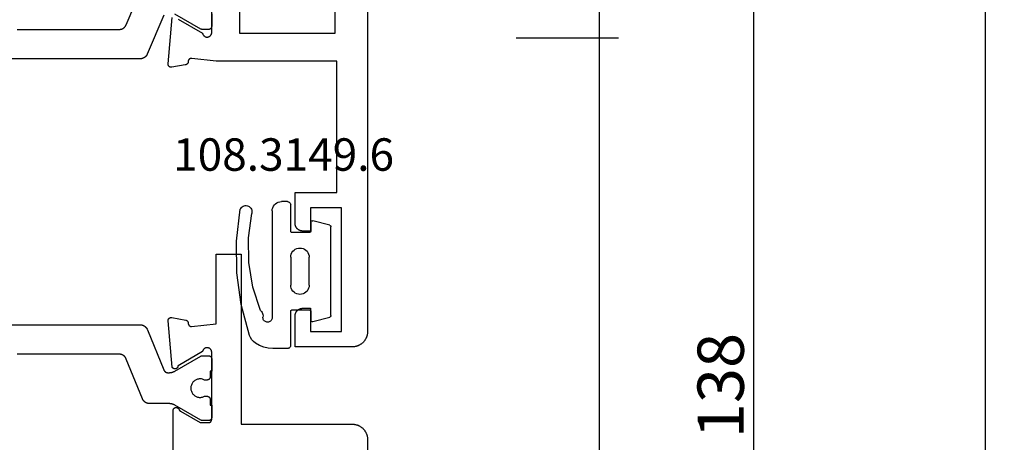
# Model space of a CAD drawing. Units: millimetres. Extents: x 0 to 1611, y -3081 to -50.
# Drawn here: x 1547 to 1611, y -443 to -416 of the extents above; entities that cross this region are included whole.
import ezdxf
from ezdxf.enums import TextEntityAlignment as Align

# ---------------------------------------------------------------- set-up
doc = ezdxf.new("R2010")
doc.units = ezdxf.units.MM
doc.header["$PDMODE"] = 3
doc.header["$PDSIZE"] = -0.5
for name, color, linetype in [('CrossSectionsDim', 3, 'Continuous'), ('CrossSectionsGums', 1, 'Continuous'), ('CrossSectionsProfils', 7, 'Continuous'), ('CrossSectionsTexts', 3, 'Continuous')]:
    doc.layers.add(name, color=color, linetype=linetype)
doc.styles.add('CrossSection', font='simplex.shx', dxfattribs={"height": 3})
doc.styles.get("Standard").update_dxf_attribs({"font": 'complex.shx', "height": 60})
doc.dimstyles.new('CrossSection', dxfattribs={"dimtxt": 3, "dimasz": 3, "dimexe": 1.25, "dimexo": 0.625, "dimtad": 1, "dimdec": 1, "dimtxsty": 'CrossSection', "dimblk": 'NONE', "dimcen": 2.5, "dimclrd": 256, "dimclre": 256, "dimadec": 0, "dimazin": 2, "dimtfac": 1, "dimtdec": 4, "dimtofl": 0, "dimtmove": 0, "dimatfit": 3, "dimfxl": 1, "dimtolj": 1, "dimtzin": 0, "dimarcsym": 0})

# ---------------------------------------------------------------- blocks, each defined once
blk = doc.blocks.new('04_14067_X', base_point=(70.9, 0))
at = {"layer": 'CrossSectionsProfils', "color": 1, "flags": 128}
for points in [[(24.746, 22.703), (24.746, 16.097), (24.747, 16.085), (24.747, 16.073), (24.748, 16.061), (24.749, 16.049), (24.75, 16.036), (24.752, 16.024), (24.754, 16.012), (24.756, 16), (24.758, 15.988), (24.761, 15.977), (24.764, 15.965), (24.768, 15.953), (24.771, 15.941), (24.775, 15.93), (24.78, 15.918), (24.784, 15.907), (24.789, 15.896), (24.794, 15.885), (24.799, 15.874), (24.805, 15.863), (24.811, 15.852), (24.817, 15.842), (24.823, 15.831), (24.83, 15.821), (24.836, 15.811), (24.843, 15.801), (24.851, 15.791), (24.858, 15.782), (24.866, 15.773), (24.874, 15.763), (24.882, 15.754), (24.891, 15.746), (24.9, 15.737), (24.908, 15.729), (24.918, 15.721), (24.927, 15.713), (24.936, 15.705), (24.946, 15.698), (24.956, 15.69), (24.966, 15.683), (24.976, 15.677), (24.986, 15.67), (24.997, 15.664), (25.007, 15.658), (25.018, 15.652), (25.029, 15.647), (25.04, 15.642), (25.051, 15.637), (25.051, 15.637), (27.542, 14.58)], [(25.746, 10.1), (24.946, 10.1), (24.94, 10.1), (24.933, 10.1), (24.927, 10.101), (24.92, 10.102), (24.914, 10.103), (24.907, 10.104), (24.901, 10.105), (24.895, 10.107), (24.888, 10.109), (24.882, 10.111), (24.876, 10.113), (24.87, 10.115), (24.864, 10.118), (24.858, 10.121), (24.852, 10.124), (24.846, 10.127), (24.841, 10.13), (24.835, 10.134), (24.83, 10.137), (24.825, 10.141), (24.82, 10.145), (24.815, 10.15), (24.81, 10.154), (24.805, 10.159), (24.801, 10.163), (24.796, 10.168), (24.792, 10.173), (24.788, 10.178), (24.784, 10.184), (24.78, 10.189), (24.777, 10.194), (24.773, 10.2), (24.77, 10.206), (24.767, 10.212), (24.764, 10.217), (24.762, 10.223), (24.759, 10.23), (24.757, 10.236), (24.755, 10.242), (24.753, 10.248), (24.752, 10.255), (24.75, 10.261), (24.749, 10.267), (24.748, 10.274), (24.747, 10.28), (24.747, 10.287), (24.747, 10.293), (24.746, 10.3), (24.746, 10.3), (24.746, 10.706), (24.747, 10.709), (24.747, 10.711), (24.747, 10.713), (24.747, 10.715), (24.747, 10.717), (24.747, 10.719), (24.747, 10.722), (24.747, 10.724), (24.747, 10.726), (24.748, 10.728), (24.748, 10.73), (24.748, 10.733), (24.749, 10.735), (24.749, 10.737), (24.749, 10.739), (24.75, 10.741), (24.75, 10.743), (24.75, 10.745), (24.751, 10.748), (24.751, 10.75), (24.752, 10.752), (24.752, 10.754), (24.753, 10.756), (24.753, 10.758), (24.754, 10.76), (24.754, 10.762), (24.755, 10.764), (24.756, 10.767), (24.756, 10.769), (24.757, 10.771), (24.758, 10.773), (24.759, 10.775), (24.759, 10.777), (24.76, 10.779), (24.761, 10.781), (24.762, 10.783), (24.763, 10.785), (24.763, 10.787), (24.764, 10.789), (24.765, 10.791), (24.766, 10.793), (24.767, 10.795), (24.768, 10.797), (24.769, 10.799), (24.77, 10.801), (24.771, 10.803), (24.772, 10.805), (24.773, 10.806), (24.773, 10.806), (25.739, 12.48)], [(25.664, 13.204), (23.151, 14.271), (23.14, 14.276), (23.129, 14.281), (23.118, 14.286), (23.107, 14.292), (23.097, 14.298), (23.086, 14.304), (23.076, 14.311), (23.066, 14.317), (23.056, 14.324), (23.046, 14.331), (23.036, 14.339), (23.027, 14.347), (23.018, 14.354), (23.008, 14.363), (23, 14.371), (22.991, 14.379), (22.982, 14.388), (22.974, 14.397), (22.966, 14.406), (22.958, 14.416), (22.951, 14.425), (22.943, 14.435), (22.936, 14.445), (22.93, 14.455), (22.923, 14.465), (22.917, 14.476), (22.911, 14.486), (22.905, 14.497), (22.899, 14.508), (22.894, 14.519), (22.889, 14.53), (22.884, 14.541), (22.88, 14.552), (22.875, 14.564), (22.871, 14.575), (22.868, 14.587), (22.864, 14.599), (22.861, 14.61), (22.858, 14.622), (22.856, 14.634), (22.854, 14.646), (22.852, 14.658), (22.85, 14.67), (22.849, 14.682), (22.848, 14.694), (22.847, 14.707), (22.847, 14.719), (22.846, 14.731), (22.846, 14.731), (22.846, 24.069)]]:
    blk.add_lwpolyline(points, dxfattribs=at)
at = {"layer": 'CrossSectionsProfils', "flags": 128}
for points in [[(22.7, 9.8), (22.871, 11.385), (22.872, 11.393), (22.873, 11.4), (22.874, 11.407), (22.874, 11.415), (22.874, 11.422), (22.874, 11.43), (22.873, 11.437), (22.873, 11.445), (22.871, 11.452), (22.87, 11.459), (22.869, 11.466), (22.867, 11.474), (22.865, 11.481), (22.862, 11.488), (22.859, 11.495), (22.857, 11.502), (22.853, 11.508), (22.85, 11.515), (22.846, 11.522), (22.842, 11.528), (22.838, 11.534), (22.834, 11.54), (22.829, 11.546), (22.825, 11.552), (22.82, 11.557), (22.814, 11.562), (22.809, 11.568), (22.803, 11.572), (22.798, 11.577), (22.792, 11.582), (22.786, 11.586), (22.779, 11.59), (22.773, 11.594), (22.766, 11.597), (22.76, 11.601), (22.753, 11.604), (22.746, 11.607), (22.739, 11.609), (22.732, 11.611), (22.725, 11.613), (22.718, 11.615), (22.71, 11.617), (22.703, 11.618), (22.696, 11.619), (22.688, 11.619), (22.681, 11.62), (22.673, 11.62), (22.666, 11.62), (22.666, 11.62), (22.659, 11.62), (22.653, 11.62), (22.646, 11.621), (22.64, 11.622), (22.633, 11.623), (22.627, 11.624), (22.62, 11.626), (22.614, 11.627), (22.608, 11.629), (22.601, 11.631), (22.595, 11.633), (22.589, 11.636), (22.583, 11.638), (22.577, 11.641), (22.571, 11.644), (22.565, 11.647), (22.56, 11.65), (22.554, 11.653), (22.549, 11.657), (22.543, 11.661), (22.538, 11.665), (22.533, 11.669), (22.528, 11.673), (22.523, 11.677), (22.518, 11.682), (22.514, 11.687), (22.509, 11.691), (22.505, 11.696), (22.501, 11.701), (22.497, 11.707), (22.493, 11.712), (22.489, 11.717), (22.485, 11.723), (22.482, 11.728), (22.479, 11.734), (22.476, 11.74), (22.473, 11.746), (22.47, 11.752), (22.468, 11.758), (22.466, 11.764), (22.463, 11.77), (22.461, 11.777), (22.46, 11.783), (22.458, 11.789), (22.457, 11.796), (22.456, 11.802), (22.455, 11.809), (22.454, 11.815), (22.454, 11.815), (22.3, 12.686), (22.299, 12.694), (22.298, 12.701), (22.298, 12.709), (22.297, 12.716), (22.297, 12.724), (22.298, 12.732), (22.298, 12.739), (22.299, 12.747), (22.3, 12.754), (22.302, 12.762), (22.303, 12.769), (22.305, 12.777), (22.308, 12.784), (22.31, 12.791), (22.313, 12.798), (22.316, 12.805), (22.319, 12.812), (22.323, 12.819), (22.327, 12.826), (22.331, 12.832), (22.335, 12.838), (22.34, 12.844), (22.345, 12.85), (22.35, 12.856), (22.355, 12.861), (22.361, 12.867), (22.366, 12.872), (22.372, 12.877), (22.378, 12.881), (22.384, 12.886), (22.391, 12.89), (22.397, 12.894), (22.404, 12.898), (22.411, 12.901), (22.418, 12.904), (22.425, 12.907), (22.432, 12.91), (22.439, 12.912), (22.447, 12.914), (22.454, 12.916), (22.461, 12.918), (22.469, 12.919), (22.477, 12.92), (22.484, 12.92), (22.492, 12.921), (22.499, 12.921), (22.507, 12.921), (22.515, 12.92), (22.515, 12.92), (25.517, 12.657)], [(25.421, 12.282), (24.503, 10.691), (24.485, 10.688), (24.469, 10.684), (24.452, 10.678), (24.436, 10.672), (24.42, 10.665), (24.404, 10.656), (24.389, 10.647), (24.375, 10.637), (24.361, 10.627), (24.348, 10.615), (24.335, 10.603), (24.324, 10.59), (24.313, 10.576), (24.302, 10.562), (24.293, 10.547), (24.285, 10.532), (24.277, 10.516), (24.271, 10.5), (24.265, 10.483), (24.26, 10.466), (24.257, 10.449), (24.254, 10.432), (24.253, 10.414), (24.252, 10.397), (24.252, 10.379), (24.254, 10.362), (24.256, 10.345), (24.26, 10.327), (24.264, 10.31), (24.27, 10.294), (24.276, 10.278), (24.283, 10.262), (24.292, 10.246), (24.301, 10.231), (24.311, 10.217), (24.322, 10.203), (24.333, 10.19), (24.346, 10.178), (24.359, 10.166), (24.372, 10.155), (24.387, 10.145), (24.402, 10.136), (24.417, 10.127), (24.433, 10.12), (24.449, 10.114), (24.466, 10.108), (24.483, 10.104), (24.5, 10.1), (24.5, 10.1), (28.9, 10.1)], [(69.9, 0), (5.2, 0), (5.167, 0.001), (5.134, 0.002), (5.102, 0.005), (5.069, 0.009), (5.037, 0.013), (5.005, 0.019), (4.973, 0.026), (4.941, 0.034), (4.91, 0.043), (4.878, 0.053), (4.848, 0.064), (4.817, 0.076), (4.787, 0.089), (4.758, 0.103), (4.729, 0.118), (4.7, 0.134), (4.672, 0.151), (4.644, 0.169), (4.617, 0.187), (4.591, 0.207), (4.566, 0.227), (4.541, 0.248), (4.516, 0.27), (4.493, 0.293), (4.47, 0.316), (4.448, 0.341), (4.427, 0.366), (4.407, 0.391), (4.387, 0.418), (4.368, 0.444), (4.351, 0.472), (4.334, 0.5), (4.318, 0.529), (4.303, 0.558), (4.289, 0.587), (4.276, 0.617), (4.264, 0.648), (4.253, 0.679), (4.243, 0.71), (4.234, 0.741), (4.226, 0.773), (4.219, 0.805), (4.213, 0.837), (4.208, 0.869), (4.205, 0.902), (4.202, 0.935), (4.2, 0.967), (4.2, 1), (4.2, 1), (4.2, 4.7), (6.2, 4.7), (6.216, 4.7), (6.233, 4.699), (6.249, 4.698), (6.265, 4.696), (6.281, 4.693), (6.297, 4.69), (6.313, 4.687), (6.329, 4.683), (6.345, 4.678), (6.361, 4.673), (6.376, 4.668), (6.391, 4.662), (6.406, 4.655), (6.421, 4.648), (6.436, 4.641), (6.45, 4.633), (6.464, 4.625), (6.478, 4.616), (6.491, 4.606), (6.504, 4.597), (6.517, 4.587), (6.53, 4.576), (6.542, 4.565), (6.553, 4.554), (6.565, 4.542), (6.576, 4.53), (6.586, 4.517), (6.597, 4.504), (6.606, 4.491), (6.616, 4.478), (6.625, 4.464), (6.633, 4.45), (6.641, 4.436), (6.648, 4.421), (6.655, 4.406), (6.662, 4.391), (6.668, 4.376), (6.673, 4.361), (6.678, 4.345), (6.683, 4.329), (6.687, 4.314), (6.69, 4.298), (6.693, 4.281), (6.696, 4.265), (6.697, 4.249), (6.699, 4.233), (6.7, 4.216), (6.7, 4.2), (6.7, 4.2), (6.7, 3.7), (5.2, 3.7), (5.2, 1.7), (13.2, 1.7), (13.2, 3.7), (11.7, 3.7), (11.7, 4.2), (11.7, 4.216), (11.701, 4.233), (11.702, 4.249), (11.704, 4.265), (11.707, 4.281), (11.71, 4.298), (11.713, 4.314), (11.717, 4.329), (11.721, 4.345), (11.726, 4.361), (11.732, 4.376), (11.738, 4.391), (11.744, 4.406), (11.751, 4.421), (11.759, 4.436), (11.767, 4.45), (11.775, 4.464), (11.784, 4.478), (11.793, 4.491), (11.803, 4.504), (11.813, 4.517), (11.824, 4.53), (11.835, 4.542), (11.846, 4.554), (11.858, 4.565), (11.87, 4.576), (11.883, 4.587), (11.896, 4.597), (11.909, 4.606), (11.922, 4.616), (11.936, 4.625), (11.95, 4.633), (11.964, 4.641), (11.979, 4.648), (11.994, 4.655), (12.009, 4.662), (12.024, 4.668), (12.039, 4.673), (12.055, 4.678), (12.07, 4.683), (12.086, 4.687), (12.102, 4.69), (12.118, 4.693), (12.135, 4.696), (12.151, 4.698), (12.167, 4.699), (12.184, 4.7), (12.2, 4.7), (12.2, 4.7), (14.2, 4.7), (14.2, 2), (22.7, 2), (22.7, 9.8)], [(24.5, 8.3), (24.5, 2.1), (64.6, 2.1), (64.6, 8.3), (58.2, 8.3), (58.2, 10.8), (30.9, 10.8), (30.9, 8.3), (24.5, 8.3)]]:
    blk.add_lwpolyline(points, dxfattribs=at)
blk = doc.blocks.new('108_3149_6_TEXT', base_point=(-2.4, -427.3))
at = {"layer": 'CrossSectionsTexts'}
blk.add_text('108.3149.6', height=2.1, dxfattribs=at).set_placement((-5.441, -425.3), align=Align.CENTER)
blk = doc.blocks.new('108_3149_6', base_point=(-4173.06, 1040.18))
at = {"layer": 'CrossSectionsGums', "color": 252, "true_color": 0x848484}
for p, q in [((-4179.72, 1045.973), (-4177.673, 1046.259)), ((-4177.673, 1046.259), (-4175.607, 1046.28)), ((-4175.607, 1046.28), (-4173.554, 1046.036)), ((-4181.714, 1045.428), (-4179.72, 1045.973)), ((-4177.007, 1045.476), (-4175.405, 1045.5)), ((-4175.405, 1045.5), (-4173.818, 1045.282)), ((-4173.554, 1046.036), (-4173.492, 1046.002)), ((-4173.492, 1046.002), (-4173.437, 1045.958)), ((-4173.437, 1045.958), (-4173.39, 1045.905)), ((-4173.39, 1045.905), (-4173.353, 1045.845)), ((-4173.348, 1045.503), (-4173.383, 1045.442)), ((-4173.353, 1045.845), (-4173.328, 1045.779)), ((-4173.324, 1045.57), (-4173.348, 1045.503)), ((-4173.328, 1045.779), (-4173.314, 1045.71)), ((-4173.313, 1045.639), (-4173.324, 1045.57)), ((-4173.314, 1045.71), (-4173.313, 1045.639)), ((-4182.365, 1044.785), (-4182.217, 1045.042)), ((-4182.217, 1045.042), (-4182.117, 1045.168)), ((-4182.117, 1045.168), (-4181.997, 1045.276)), ((-4181.997, 1045.276), (-4181.862, 1045.364)), ((-4181.862, 1045.364), (-4181.714, 1045.428)), ((-4180.108, 1044.711), (-4178.586, 1045.211)), ((-4178.586, 1045.211), (-4177.007, 1045.476)), ((-4173.749, 1045.27), (-4173.818, 1045.282)), ((-4173.678, 1045.27), (-4173.749, 1045.27)), ((-4173.609, 1045.282), (-4173.678, 1045.27)), ((-4173.542, 1045.306), (-4173.609, 1045.282)), ((-4173.481, 1045.341), (-4173.542, 1045.306)), ((-4173.427, 1045.387), (-4173.481, 1045.341)), ((-4173.383, 1045.442), (-4173.427, 1045.387)), ((-4182.56, 1043.923), (-4182.538, 1044.219)), ((-4182.538, 1044.219), (-4182.472, 1044.508)), ((-4182.472, 1044.508), (-4182.365, 1044.785)), ((-4180.86, 1044.252), (-4180.857, 1044.304)), ((-4180.854, 1044.201), (-4180.86, 1044.252)), ((-4180.857, 1044.304), (-4180.845, 1044.354)), ((-4180.845, 1044.354), (-4180.826, 1044.401)), ((-4180.826, 1044.401), (-4180.798, 1044.444)), ((-4180.798, 1044.444), (-4180.763, 1044.482)), ((-4180.763, 1044.482), (-4180.723, 1044.513)), ((-4180.723, 1044.513), (-4180.677, 1044.537)), ((-4180.677, 1044.537), (-4180.628, 1044.553)), ((-4180.628, 1044.553), (-4180.578, 1044.561)), ((-4180.578, 1044.561), (-4180.526, 1044.559)), ((-4180.449, 1044.552), (-4180.526, 1044.559)), ((-4180.372, 1044.559), (-4180.449, 1044.552)), ((-4180.297, 1044.579), (-4180.372, 1044.559)), ((-4180.227, 1044.612), (-4180.297, 1044.579)), ((-4180.163, 1044.656), (-4180.227, 1044.612)), ((-4180.108, 1044.711), (-4180.163, 1044.656)), ((-4182.56, 1042.961), (-4182.56, 1043.923)), ((-4180.84, 1044.152), (-4180.854, 1044.201)), ((-4180.817, 1044.106), (-4180.84, 1044.152)), ((-4180.787, 1044.065), (-4180.817, 1044.106)), ((-4180.75, 1044.029), (-4180.787, 1044.065)), ((-4180.708, 1044), (-4180.75, 1044.029)), ((-4180.661, 1043.979), (-4180.708, 1044)), ((-4180.611, 1043.966), (-4180.661, 1043.979)), ((-4180.56, 1043.961), (-4180.611, 1043.966)), ((-4173.844, 1043.961), (-4180.56, 1043.961)), ((-4173.823, 1043.962), (-4173.844, 1043.963)), ((-4173.844, 1043.961), (-4173.844, 1043.963)), ((-4173.802, 1043.962), (-4173.823, 1043.962)), ((-4173.781, 1043.961), (-4173.802, 1043.962)), ((-4173.76, 1043.961), (-4173.781, 1043.961)), ((-4173.66, 1043.961), (-4173.76, 1043.961)), ((-4173.66, 1043.961), (-4173.556, 1043.952)), ((-4173.556, 1043.952), (-4173.455, 1043.925)), ((-4173.455, 1043.925), (-4173.36, 1043.881)), ((-4173.36, 1043.881), (-4173.274, 1043.821)), ((-4173.274, 1043.821), (-4173.2, 1043.747)), ((-4173.2, 1043.747), (-4173.14, 1043.661)), ((-4173.14, 1043.661), (-4173.096, 1043.566)), ((-4182.557, 1042.926), (-4182.56, 1042.961)), ((-4173.096, 1043.566), (-4173.069, 1043.465)), ((-4173.069, 1043.465), (-4173.06, 1043.361)), ((-4173.06, 1042.961), (-4173.063, 1042.926)), ((-4173.06, 1042.961), (-4173.06, 1043.361)), ((-4182.548, 1042.893), (-4182.557, 1042.926)), ((-4182.533, 1042.861), (-4182.548, 1042.893)), ((-4182.513, 1042.833), (-4182.533, 1042.861)), ((-4182.489, 1042.808), (-4182.513, 1042.833)), ((-4182.46, 1042.788), (-4182.489, 1042.808)), ((-4182.428, 1042.773), (-4182.46, 1042.788)), ((-4182.395, 1042.764), (-4182.428, 1042.773)), ((-4182.36, 1042.761), (-4182.395, 1042.764)), ((-4182.36, 1042.761), (-4180.16, 1042.761)), ((-4180.16, 1042.761), (-4180.143, 1042.76)), ((-4180.143, 1042.76), (-4180.126, 1042.755)), ((-4180.126, 1042.755), (-4180.11, 1042.748)), ((-4180.11, 1042.748), (-4180.096, 1042.738)), ((-4180.096, 1042.738), (-4180.083, 1042.725)), ((-4180.083, 1042.725), (-4180.073, 1042.711)), ((-4180.073, 1042.711), (-4180.066, 1042.695)), ((-4180.066, 1042.695), (-4180.062, 1042.679)), ((-4180.062, 1042.679), (-4180.06, 1042.661)), ((-4180.06, 1042.661), (-4180.06, 1041.561)), ((-4179.051, 1042.265), (-4179.024, 1042.366)), ((-4179.024, 1042.366), (-4178.98, 1042.461)), ((-4178.98, 1042.461), (-4178.92, 1042.547)), ((-4178.92, 1042.547), (-4178.846, 1042.621)), ((-4178.846, 1042.621), (-4178.76, 1042.681)), ((-4178.76, 1042.681), (-4178.665, 1042.725)), ((-4178.665, 1042.725), (-4178.564, 1042.752)), ((-4178.564, 1042.752), (-4178.46, 1042.761)), ((-4176.66, 1042.761), (-4178.46, 1042.761)), ((-4176.66, 1042.761), (-4176.556, 1042.752)), ((-4176.556, 1042.752), (-4176.455, 1042.725)), ((-4176.455, 1042.725), (-4176.36, 1042.681)), ((-4176.36, 1042.681), (-4176.274, 1042.621)), ((-4176.274, 1042.621), (-4176.2, 1042.547)), ((-4176.2, 1042.547), (-4176.14, 1042.461)), ((-4176.14, 1042.461), (-4176.096, 1042.366)), ((-4176.096, 1042.366), (-4176.069, 1042.265)), ((-4175.06, 1042.661), (-4175.059, 1042.679)), ((-4175.06, 1041.561), (-4175.06, 1042.661)), ((-4175.059, 1042.679), (-4175.054, 1042.695)), ((-4175.054, 1042.695), (-4175.047, 1042.711)), ((-4175.047, 1042.711), (-4175.037, 1042.725)), ((-4175.037, 1042.725), (-4175.024, 1042.738)), ((-4175.024, 1042.738), (-4175.01, 1042.748)), ((-4175.01, 1042.748), (-4174.994, 1042.755)), ((-4174.994, 1042.755), (-4174.977, 1042.76)), ((-4174.977, 1042.76), (-4174.96, 1042.761)), ((-4174.96, 1042.761), (-4173.26, 1042.761)), ((-4173.225, 1042.764), (-4173.26, 1042.761)), ((-4173.192, 1042.773), (-4173.225, 1042.764)), ((-4173.16, 1042.788), (-4173.192, 1042.773)), ((-4173.131, 1042.808), (-4173.16, 1042.788)), ((-4173.107, 1042.833), (-4173.131, 1042.808)), ((-4173.087, 1042.861), (-4173.107, 1042.833)), ((-4173.072, 1042.893), (-4173.087, 1042.861)), ((-4173.063, 1042.926), (-4173.072, 1042.893)), ((-4179.06, 1042.161), (-4179.051, 1042.265)), ((-4179.051, 1042.057), (-4179.06, 1042.161)), ((-4179.024, 1041.956), (-4179.051, 1042.057)), ((-4178.98, 1041.861), (-4179.024, 1041.956)), ((-4178.92, 1041.775), (-4178.98, 1041.861)), ((-4178.846, 1041.702), (-4178.92, 1041.775)), ((-4178.76, 1041.642), (-4178.846, 1041.702)), ((-4176.274, 1041.702), (-4176.36, 1041.642)), ((-4176.2, 1041.775), (-4176.274, 1041.702)), ((-4176.14, 1041.861), (-4176.2, 1041.775)), ((-4176.096, 1041.956), (-4176.14, 1041.861)), ((-4176.069, 1042.057), (-4176.096, 1041.956)), ((-4176.069, 1042.265), (-4176.06, 1042.161)), ((-4176.06, 1042.161), (-4176.069, 1042.057)), ((-4180.829, 1041.372), (-4180.826, 1041.39)), ((-4180.829, 1041.353), (-4180.829, 1041.372)), ((-4180.826, 1041.335), (-4180.829, 1041.353)), ((-4180.826, 1041.39), (-4180.819, 1041.407)), ((-4180.826, 1041.335), (-4180.532, 1040.235)), ((-4180.819, 1041.407), (-4180.809, 1041.422)), ((-4180.809, 1041.422), (-4180.797, 1041.435)), ((-4180.797, 1041.435), (-4180.782, 1041.446)), ((-4180.782, 1041.446), (-4180.766, 1041.454)), ((-4180.766, 1041.454), (-4180.748, 1041.459)), ((-4180.748, 1041.459), (-4180.73, 1041.461)), ((-4180.16, 1041.461), (-4180.73, 1041.461)), ((-4180.143, 1041.463), (-4180.16, 1041.461)), ((-4180.126, 1041.467), (-4180.143, 1041.463)), ((-4180.11, 1041.475), (-4180.126, 1041.467)), ((-4180.096, 1041.485), (-4180.11, 1041.475)), ((-4180.083, 1041.497), (-4180.096, 1041.485)), ((-4180.073, 1041.511), (-4180.083, 1041.497)), ((-4180.066, 1041.527), (-4180.073, 1041.511)), ((-4180.062, 1041.544), (-4180.066, 1041.527)), ((-4180.06, 1041.561), (-4180.062, 1041.544)), ((-4178.665, 1041.597), (-4178.76, 1041.642)), ((-4178.564, 1041.57), (-4178.665, 1041.597)), ((-4178.46, 1041.561), (-4178.564, 1041.57)), ((-4178.46, 1041.561), (-4176.66, 1041.561)), ((-4176.556, 1041.57), (-4176.66, 1041.561)), ((-4176.455, 1041.597), (-4176.556, 1041.57)), ((-4176.36, 1041.642), (-4176.455, 1041.597)), ((-4175.059, 1041.544), (-4175.06, 1041.561)), ((-4175.054, 1041.527), (-4175.059, 1041.544)), ((-4175.047, 1041.511), (-4175.054, 1041.527)), ((-4175.037, 1041.497), (-4175.047, 1041.511)), ((-4175.024, 1041.485), (-4175.037, 1041.497)), ((-4175.01, 1041.475), (-4175.024, 1041.485)), ((-4174.994, 1041.467), (-4175.01, 1041.475)), ((-4174.977, 1041.463), (-4174.994, 1041.467)), ((-4174.96, 1041.461), (-4174.977, 1041.463)), ((-4174.39, 1041.461), (-4174.96, 1041.461)), ((-4174.589, 1040.235), (-4174.294, 1041.335)), ((-4174.39, 1041.461), (-4174.374, 1041.46)), ((-4174.374, 1041.46), (-4174.358, 1041.456)), ((-4174.358, 1041.456), (-4174.342, 1041.449)), ((-4174.342, 1041.449), (-4174.329, 1041.44)), ((-4174.329, 1041.44), (-4174.316, 1041.428)), ((-4174.316, 1041.428), (-4174.306, 1041.415)), ((-4174.306, 1041.415), (-4174.298, 1041.401)), ((-4174.298, 1041.401), (-4174.293, 1041.385)), ((-4174.291, 1041.352), (-4174.294, 1041.335)), ((-4174.293, 1041.385), (-4174.291, 1041.368)), ((-4174.291, 1041.368), (-4174.291, 1041.352)), ((-4180.526, 1040.22), (-4180.532, 1040.235)), ((-4180.518, 1040.206), (-4180.526, 1040.22)), ((-4180.508, 1040.193), (-4180.518, 1040.206)), ((-4180.496, 1040.182), (-4180.508, 1040.193)), ((-4180.482, 1040.173), (-4180.496, 1040.182)), ((-4180.467, 1040.166), (-4180.482, 1040.173)), ((-4180.451, 1040.162), (-4180.467, 1040.166)), ((-4180.435, 1040.161), (-4180.451, 1040.162)), ((-4180.435, 1040.161), (-4174.685, 1040.161)), ((-4174.669, 1040.162), (-4174.685, 1040.161)), ((-4174.653, 1040.166), (-4174.669, 1040.162)), ((-4174.638, 1040.173), (-4174.653, 1040.166)), ((-4174.624, 1040.182), (-4174.638, 1040.173)), ((-4174.612, 1040.193), (-4174.624, 1040.182)), ((-4174.602, 1040.206), (-4174.612, 1040.193)), ((-4174.594, 1040.22), (-4174.602, 1040.206)), ((-4174.589, 1040.235), (-4174.594, 1040.22))]:
    blk.add_line(p, q, dxfattribs=at)
blk = doc.blocks.new('04_24078_X', base_point=(0, -62.2))
at = {"layer": 'CrossSectionsProfils', "color": 1, "flags": 128}
for points in [[(18.569, -47.469), (18.57, -47.482), (18.57, -47.494), (18.571, -47.506), (18.572, -47.519), (18.573, -47.531), (18.575, -47.544), (18.577, -47.556), (18.579, -47.568), (18.582, -47.58), (18.585, -47.592), (18.588, -47.605), (18.592, -47.616), (18.595, -47.628), (18.6, -47.64), (18.604, -47.652), (18.609, -47.663), (18.614, -47.675), (18.619, -47.686), (18.625, -47.697), (18.63, -47.708), (18.636, -47.719), (18.643, -47.73), (18.649, -47.74), (18.656, -47.751), (18.664, -47.761), (18.671, -47.771), (18.679, -47.781), (18.686, -47.791), (18.695, -47.8), (18.703, -47.809), (18.712, -47.818), (18.72, -47.827), (18.729, -47.836), (18.739, -47.844), (18.748, -47.852), (18.758, -47.86), (18.768, -47.868), (18.778, -47.875), (18.788, -47.882), (18.798, -47.889), (18.809, -47.896), (18.82, -47.902), (18.83, -47.908), (18.841, -47.914), (18.853, -47.92), (18.864, -47.925), (18.875, -47.93), (18.887, -47.935), (18.887, -47.935), (21.479, -48.993), (21.486, -48.996), (21.493, -48.999), (21.5, -49.002), (21.506, -49.005), (21.513, -49.008), (21.519, -49.012), (21.526, -49.016), (21.532, -49.02), (21.538, -49.024), (21.545, -49.028), (21.551, -49.033), (21.556, -49.037), (21.562, -49.042), (21.568, -49.047), (21.573, -49.052), (21.579, -49.057), (21.584, -49.062), (21.589, -49.068), (21.594, -49.073), (21.599, -49.079), (21.604, -49.085), (21.609, -49.091), (21.613, -49.097), (21.617, -49.103), (21.621, -49.109), (21.625, -49.116), (21.629, -49.122), (21.633, -49.128), (21.636, -49.135), (21.64, -49.142), (21.643, -49.149), (21.646, -49.155), (21.649, -49.162), (21.651, -49.169), (21.654, -49.176), (21.656, -49.184), (21.658, -49.191), (21.66, -49.198), (21.662, -49.205), (21.663, -49.213), (21.665, -49.22), (21.666, -49.227), (21.667, -49.235), (21.668, -49.242), (21.669, -49.25), (21.669, -49.257), (21.669, -49.265), (21.669, -49.272), (21.669, -49.272), (21.669, -49.32), (21.669, -49.329), (21.669, -49.338), (21.669, -49.347), (21.669, -49.355), (21.668, -49.364), (21.668, -49.373), (21.667, -49.381), (21.666, -49.39), (21.666, -49.399), (21.665, -49.407), (21.664, -49.416), (21.663, -49.425), (21.661, -49.433), (21.66, -49.442), (21.659, -49.451), (21.657, -49.459), (21.656, -49.468), (21.654, -49.476), (21.652, -49.485), (21.65, -49.494), (21.649, -49.502), (21.647, -49.511), (21.644, -49.519), (21.642, -49.527), (21.64, -49.536), (21.637, -49.544), (21.635, -49.553), (21.632, -49.561), (21.63, -49.569), (21.627, -49.578), (21.624, -49.586), (21.621, -49.594), (21.618, -49.602), (21.615, -49.61), (21.612, -49.618), (21.609, -49.627), (21.605, -49.635), (21.602, -49.643), (21.598, -49.651), (21.594, -49.658), (21.591, -49.666), (21.587, -49.674), (21.583, -49.682), (21.579, -49.69), (21.575, -49.698), (21.571, -49.705), (21.567, -49.713), (21.562, -49.72), (21.562, -49.72), (20.596, -51.394), (20.595, -51.395), (20.594, -51.397), (20.593, -51.399), (20.592, -51.401), (20.591, -51.403), (20.59, -51.405), (20.589, -51.407), (20.588, -51.409), (20.587, -51.411), (20.586, -51.413), (20.586, -51.415), (20.585, -51.417), (20.584, -51.419), (20.583, -51.421), (20.582, -51.423), (20.582, -51.425), (20.581, -51.427), (20.58, -51.429), (20.579, -51.431), (20.579, -51.433), (20.578, -51.436), (20.577, -51.438), (20.577, -51.44), (20.576, -51.442), (20.576, -51.444), (20.575, -51.446), (20.575, -51.448), (20.574, -51.45), (20.574, -51.452), (20.573, -51.455), (20.573, -51.457), (20.572, -51.459), (20.572, -51.461), (20.572, -51.463), (20.571, -51.465), (20.571, -51.467), (20.571, -51.47), (20.571, -51.472), (20.57, -51.474), (20.57, -51.476), (20.57, -51.478), (20.57, -51.481), (20.57, -51.483), (20.57, -51.485), (20.57, -51.487), (20.569, -51.489), (20.569, -51.491), (20.569, -51.494), (20.569, -51.494), (20.569, -51.9), (20.57, -51.907), (20.57, -51.913), (20.57, -51.92), (20.571, -51.926), (20.572, -51.933), (20.573, -51.939), (20.575, -51.945), (20.576, -51.952), (20.578, -51.958), (20.58, -51.964), (20.582, -51.97), (20.585, -51.977), (20.587, -51.983), (20.59, -51.988), (20.593, -51.994), (20.596, -52), (20.6, -52.006), (20.603, -52.011), (20.607, -52.016), (20.611, -52.022), (20.615, -52.027), (20.619, -52.032), (20.623, -52.037), (20.628, -52.041), (20.633, -52.046), (20.638, -52.05), (20.643, -52.055), (20.648, -52.059), (20.653, -52.063), (20.658, -52.066), (20.664, -52.07), (20.669, -52.073), (20.675, -52.076), (20.681, -52.079), (20.687, -52.082), (20.693, -52.085), (20.699, -52.087), (20.705, -52.089), (20.711, -52.091), (20.718, -52.093), (20.724, -52.095), (20.73, -52.096), (20.737, -52.097), (20.743, -52.098), (20.75, -52.099), (20.756, -52.1), (20.763, -52.1), (20.769, -52.1), (20.769, -52.1), (21.569, -52.1), (21.569, -52), (21.944, -52), (21.951, -52), (21.958, -52), (21.964, -51.999), (21.971, -51.998), (21.977, -51.997), (21.983, -51.996), (21.99, -51.995), (21.996, -51.993), (22.002, -51.991), (22.009, -51.989), (22.015, -51.987), (22.021, -51.985), (22.027, -51.982), (22.033, -51.979), (22.039, -51.976), (22.044, -51.973), (22.05, -51.97), (22.056, -51.966), (22.061, -51.963), (22.066, -51.959), (22.071, -51.955), (22.076, -51.95), (22.081, -51.946), (22.086, -51.941), (22.09, -51.937), (22.095, -51.932), (22.099, -51.927), (22.103, -51.922), (22.107, -51.916), (22.111, -51.911), (22.114, -51.906), (22.118, -51.9), (22.121, -51.894), (22.124, -51.888), (22.127, -51.883), (22.129, -51.877), (22.132, -51.87), (22.134, -51.864), (22.136, -51.858), (22.138, -51.852), (22.139, -51.845), (22.141, -51.839), (22.142, -51.833), (22.143, -51.826), (22.143, -51.82), (22.144, -51.813), (22.144, -51.807), (22.144, -51.8), (22.144, -51.8), (22.144, -51.64), (22.121, -51.594), (22.102, -51.546), (22.087, -51.496), (22.077, -51.445), (22.071, -51.394), (22.069, -51.342), (22.072, -51.29), (22.08, -51.239), (22.092, -51.188), (22.108, -51.139), (22.128, -51.091), (22.153, -51.045), (22.181, -51.002), (22.213, -50.961), (22.248, -50.923), (22.287, -50.888), (22.328, -50.857), (22.372, -50.829), (22.418, -50.805), (22.466, -50.786), (22.515, -50.77), (22.566, -50.759), (22.618, -50.752), (22.669, -50.75), (22.721, -50.752), (22.773, -50.759), (22.823, -50.77), (22.873, -50.786), (22.921, -50.805), (22.967, -50.829), (23.011, -50.857), (23.052, -50.888), (23.091, -50.923), (23.126, -50.961), (23.158, -51.002), (23.186, -51.045), (23.211, -51.091), (23.231, -51.139), (23.247, -51.188), (23.259, -51.239), (23.266, -51.29), (23.269, -51.342), (23.268, -51.394), (23.262, -51.445), (23.251, -51.496), (23.237, -51.546), (23.218, -51.594), (23.194, -51.64), (23.194, -51.64), (23.194, -51.8), (23.195, -51.807), (23.195, -51.813), (23.195, -51.82), (23.196, -51.826), (23.197, -51.833), (23.198, -51.839), (23.2, -51.845), (23.201, -51.852), (23.203, -51.858), (23.205, -51.864), (23.207, -51.87), (23.21, -51.877), (23.212, -51.883), (23.215, -51.888), (23.218, -51.894), (23.221, -51.9), (23.225, -51.906), (23.228, -51.911), (23.232, -51.916), (23.236, -51.922), (23.24, -51.927), (23.244, -51.932), (23.248, -51.937), (23.253, -51.941), (23.258, -51.946), (23.263, -51.95), (23.268, -51.955), (23.273, -51.959), (23.278, -51.963), (23.283, -51.966), (23.289, -51.97), (23.294, -51.973), (23.3, -51.976), (23.306, -51.979), (23.312, -51.982), (23.318, -51.985), (23.324, -51.987), (23.33, -51.989), (23.336, -51.991), (23.343, -51.993), (23.349, -51.995), (23.355, -51.996), (23.362, -51.997), (23.368, -51.998), (23.375, -51.999), (23.381, -52), (23.388, -52), (23.394, -52), (23.394, -52), (23.769, -52), (23.769, -52.1), (24.569, -52.1), (24.576, -52.1), (24.583, -52.1), (24.589, -52.099), (24.596, -52.098), (24.602, -52.097), (24.608, -52.096), (24.615, -52.095), (24.621, -52.093), (24.627, -52.091), (24.634, -52.089), (24.64, -52.087), (24.646, -52.085), (24.652, -52.082), (24.658, -52.079), (24.664, -52.076), (24.669, -52.073), (24.675, -52.07), (24.681, -52.066), (24.686, -52.063), (24.691, -52.059), (24.696, -52.055), (24.701, -52.05), (24.706, -52.046), (24.711, -52.041), (24.715, -52.037), (24.72, -52.032), (24.724, -52.027), (24.728, -52.022), (24.732, -52.016), (24.736, -52.011), (24.739, -52.006), (24.743, -52), (24.746, -51.994), (24.749, -51.988), (24.752, -51.983), (24.754, -51.977), (24.757, -51.97), (24.759, -51.964), (24.761, -51.958), (24.763, -51.952), (24.764, -51.945), (24.766, -51.939), (24.767, -51.933), (24.768, -51.926), (24.768, -51.92), (24.769, -51.913), (24.769, -51.907), (24.769, -51.9), (24.769, -51.9), (24.769, -51.494), (24.769, -51.491), (24.769, -51.489), (24.769, -51.487), (24.769, -51.485), (24.769, -51.483), (24.769, -51.481), (24.769, -51.478), (24.769, -51.476), (24.768, -51.474), (24.768, -51.472), (24.768, -51.47), (24.768, -51.467), (24.767, -51.465), (24.767, -51.463), (24.767, -51.461), (24.766, -51.459), (24.766, -51.457), (24.766, -51.455), (24.765, -51.452), (24.765, -51.45), (24.764, -51.448), (24.764, -51.446), (24.763, -51.444), (24.763, -51.442), (24.762, -51.44), (24.761, -51.438), (24.761, -51.436), (24.76, -51.433), (24.76, -51.431), (24.759, -51.429), (24.758, -51.427), (24.757, -51.425), (24.757, -51.423), (24.756, -51.421), (24.755, -51.419), (24.754, -51.417), (24.753, -51.415), (24.753, -51.413), (24.752, -51.411), (24.751, -51.409), (24.75, -51.407), (24.749, -51.405), (24.748, -51.403), (24.747, -51.401), (24.746, -51.399), (24.745, -51.397), (24.744, -51.395), (24.743, -51.394), (24.743, -51.394), (23.777, -49.72), (23.772, -49.713), (23.768, -49.705), (23.764, -49.698), (23.76, -49.69), (23.756, -49.682), (23.752, -49.674), (23.748, -49.666), (23.744, -49.658), (23.741, -49.651), (23.737, -49.643), (23.734, -49.635), (23.73, -49.627), (23.727, -49.618), (23.724, -49.61), (23.721, -49.602), (23.718, -49.594), (23.715, -49.586), (23.712, -49.578), (23.709, -49.569), (23.706, -49.561), (23.704, -49.553), (23.701, -49.544), (23.699, -49.536), (23.697, -49.527), (23.694, -49.519), (23.692, -49.511), (23.69, -49.502), (23.688, -49.494), (23.687, -49.485), (23.685, -49.476), (23.683, -49.468), (23.682, -49.459), (23.68, -49.451), (23.679, -49.442), (23.677, -49.433), (23.676, -49.425), (23.675, -49.416), (23.674, -49.407), (23.673, -49.399), (23.672, -49.39), (23.672, -49.381), (23.671, -49.373), (23.671, -49.364), (23.67, -49.355), (23.67, -49.347), (23.67, -49.338), (23.669, -49.329), (23.669, -49.32), (23.669, -49.32), (23.669, -48.081), (23.669, -48.068), (23.669, -48.056), (23.668, -48.043), (23.667, -48.031), (23.666, -48.018), (23.664, -48.006), (23.662, -47.994), (23.66, -47.981), (23.657, -47.969), (23.654, -47.957), (23.651, -47.945), (23.647, -47.933), (23.643, -47.921), (23.639, -47.91), (23.635, -47.898), (23.63, -47.886), (23.625, -47.875), (23.62, -47.864), (23.614, -47.852), (23.609, -47.841), (23.602, -47.831), (23.596, -47.82), (23.589, -47.809), (23.582, -47.799), (23.575, -47.789), (23.568, -47.779), (23.56, -47.769), (23.552, -47.759), (23.544, -47.75), (23.536, -47.74), (23.527, -47.731), (23.518, -47.723), (23.509, -47.714), (23.5, -47.706), (23.491, -47.697), (23.481, -47.69), (23.471, -47.682), (23.461, -47.675), (23.451, -47.667), (23.441, -47.66), (23.43, -47.654), (23.419, -47.647), (23.408, -47.641), (23.397, -47.636), (23.386, -47.63), (23.375, -47.625), (23.363, -47.62), (23.352, -47.615), (23.352, -47.615), (20.787, -46.568), (20.775, -46.564), (20.764, -46.559), (20.753, -46.553), (20.742, -46.548), (20.731, -46.542), (20.72, -46.536), (20.709, -46.53), (20.698, -46.523), (20.688, -46.516), (20.678, -46.509), (20.668, -46.502), (20.658, -46.494), (20.648, -46.486), (20.639, -46.478), (20.629, -46.469), (20.62, -46.461), (20.612, -46.452), (20.603, -46.443), (20.595, -46.434), (20.587, -46.424), (20.579, -46.415), (20.571, -46.405), (20.564, -46.395), (20.556, -46.385), (20.549, -46.374), (20.543, -46.364), (20.536, -46.353), (20.53, -46.342), (20.525, -46.331), (20.519, -46.32), (20.514, -46.309), (20.509, -46.297), (20.504, -46.286), (20.5, -46.274), (20.495, -46.262), (20.492, -46.25), (20.488, -46.238), (20.485, -46.226), (20.482, -46.214), (20.479, -46.202), (20.477, -46.19), (20.475, -46.177), (20.473, -46.165), (20.472, -46.153), (20.471, -46.14), (20.47, -46.128), (20.47, -46.115), (20.469, -46.103), (20.469, -46.103), (20.469, -39.497)], [(18.569, -38.131), (18.569, -47.469)]]:
    blk.add_lwpolyline(points, dxfattribs=at)
at = {"layer": 'CrossSectionsProfils', "flags": 128}
blk.add_lwpolyline([(56.579, -49.6), (24.121, -49.6), (24.109, -49.6), (24.097, -49.601), (24.086, -49.603), (24.074, -49.605), (24.063, -49.609), (24.052, -49.612), (24.041, -49.617), (24.03, -49.622), (24.02, -49.627), (24.01, -49.633), (24, -49.64), (23.991, -49.648), (23.982, -49.655), (23.974, -49.664), (23.966, -49.673), (23.959, -49.682), (23.953, -49.692), (23.946, -49.702), (23.941, -49.712), (23.936, -49.723), (23.932, -49.734), (23.928, -49.745), (23.925, -49.756), (23.923, -49.768), (23.922, -49.779), (23.921, -49.791), (23.921, -49.803), (23.921, -49.814), (23.922, -49.826), (23.924, -49.838), (23.927, -49.849), (23.93, -49.86), (23.934, -49.872), (23.938, -49.882), (23.943, -49.893), (23.949, -49.903), (23.956, -49.913), (23.963, -49.923), (23.97, -49.932), (23.978, -49.94), (23.986, -49.948), (23.995, -49.956), (24.005, -49.963), (24.014, -49.97), (24.025, -49.975), (24.035, -49.981), (24.046, -49.985), (24.057, -49.99), (24.057, -49.99), (24.06, -49.991), (24.062, -49.992), (24.065, -49.993), (24.068, -49.994), (24.071, -49.995), (24.074, -49.996), (24.076, -49.997), (24.079, -49.999), (24.082, -50), (24.085, -50.001), (24.087, -50.003), (24.09, -50.004), (24.092, -50.006), (24.095, -50.007), (24.098, -50.009), (24.1, -50.01), (24.103, -50.012), (24.105, -50.014), (24.108, -50.015), (24.11, -50.017), (24.113, -50.019), (24.115, -50.021), (24.117, -50.022), (24.12, -50.024), (24.122, -50.026), (24.124, -50.028), (24.127, -50.03), (24.129, -50.032), (24.131, -50.034), (24.133, -50.036), (24.135, -50.039), (24.137, -50.041), (24.139, -50.043), (24.142, -50.045), (24.144, -50.047), (24.145, -50.05), (24.147, -50.052), (24.149, -50.054), (24.151, -50.057), (24.153, -50.059), (24.155, -50.061), (24.157, -50.064), (24.158, -50.066), (24.16, -50.069), (24.162, -50.071), (24.163, -50.074), (24.165, -50.077), (24.166, -50.079), (24.166, -50.079), (24.9, -51.35), (24.9, -51.9), (24.9, -51.907), (24.9, -51.913), (24.899, -51.92), (24.898, -51.926), (24.897, -51.933), (24.896, -51.939), (24.895, -51.945), (24.893, -51.952), (24.891, -51.958), (24.889, -51.964), (24.887, -51.97), (24.885, -51.977), (24.882, -51.983), (24.879, -51.988), (24.876, -51.994), (24.873, -52), (24.87, -52.006), (24.866, -52.011), (24.863, -52.016), (24.859, -52.022), (24.855, -52.027), (24.85, -52.032), (24.846, -52.037), (24.841, -52.041), (24.837, -52.046), (24.832, -52.05), (24.827, -52.055), (24.822, -52.059), (24.816, -52.063), (24.811, -52.066), (24.806, -52.07), (24.8, -52.073), (24.794, -52.076), (24.788, -52.079), (24.783, -52.082), (24.777, -52.085), (24.77, -52.087), (24.764, -52.089), (24.758, -52.091), (24.752, -52.093), (24.745, -52.095), (24.739, -52.096), (24.733, -52.097), (24.726, -52.098), (24.72, -52.099), (24.713, -52.1), (24.707, -52.1), (24.7, -52.1), (24.7, -52.1), (20.404, -52.1), (20.385, -52.103), (20.365, -52.104), (20.345, -52.104), (20.326, -52.103), (20.306, -52.101), (20.287, -52.097), (20.268, -52.092), (20.249, -52.086), (20.231, -52.079), (20.213, -52.07), (20.196, -52.061), (20.179, -52.05), (20.164, -52.038), (20.149, -52.025), (20.135, -52.011), (20.122, -51.997), (20.11, -51.981), (20.099, -51.965), (20.089, -51.948), (20.08, -51.93), (20.072, -51.912), (20.066, -51.894), (20.06, -51.875), (20.056, -51.855), (20.054, -51.836), (20.052, -51.816), (20.052, -51.796), (20.053, -51.777), (20.056, -51.757), (20.06, -51.738), (20.065, -51.719), (20.071, -51.7), (20.078, -51.682), (20.087, -51.664), (20.097, -51.647), (20.108, -51.631), (20.119, -51.615), (20.132, -51.6), (20.146, -51.586), (20.161, -51.573), (20.177, -51.561), (20.193, -51.55), (20.21, -51.54), (20.228, -51.532), (20.246, -51.524), (20.264, -51.518), (20.283, -51.513), (20.303, -51.509), (20.303, -51.509), (21.221, -49.918), (21.232, -49.918), (21.243, -49.917), (21.254, -49.916), (21.265, -49.914), (21.275, -49.911), (21.286, -49.908), (21.296, -49.904), (21.306, -49.9), (21.316, -49.895), (21.326, -49.889), (21.335, -49.883), (21.344, -49.877), (21.353, -49.87), (21.361, -49.862), (21.369, -49.855), (21.376, -49.846), (21.383, -49.838), (21.389, -49.828), (21.395, -49.819), (21.4, -49.809), (21.405, -49.799), (21.409, -49.789), (21.413, -49.779), (21.416, -49.768), (21.418, -49.757), (21.42, -49.746), (21.421, -49.735), (21.422, -49.724), (21.422, -49.713), (21.421, -49.702), (21.42, -49.691), (21.418, -49.681), (21.416, -49.67), (21.413, -49.659), (21.409, -49.649), (21.405, -49.638), (21.401, -49.628), (21.395, -49.619), (21.389, -49.609), (21.383, -49.6), (21.376, -49.591), (21.369, -49.583), (21.361, -49.575), (21.353, -49.568), (21.345, -49.561), (21.336, -49.554), (21.327, -49.548), (21.317, -49.543), (21.317, -49.543), (18.315, -49.28), (18.307, -49.279), (18.3, -49.279), (18.292, -49.279), (18.284, -49.28), (18.277, -49.28), (18.269, -49.281), (18.262, -49.282), (18.254, -49.284), (18.247, -49.286), (18.239, -49.288), (18.232, -49.29), (18.225, -49.293), (18.218, -49.296), (18.211, -49.299), (18.204, -49.302), (18.197, -49.306), (18.191, -49.31), (18.184, -49.314), (18.178, -49.319), (18.172, -49.323), (18.166, -49.328), (18.161, -49.333), (18.155, -49.339), (18.15, -49.344), (18.145, -49.35), (18.14, -49.356), (18.135, -49.362), (18.131, -49.368), (18.127, -49.374), (18.123, -49.381), (18.119, -49.388), (18.116, -49.395), (18.113, -49.402), (18.11, -49.409), (18.108, -49.416), (18.105, -49.423), (18.103, -49.431), (18.102, -49.438), (18.1, -49.446), (18.099, -49.453), (18.098, -49.461), (18.098, -49.468), (18.097, -49.476), (18.097, -49.484), (18.098, -49.491), (18.098, -49.499), (18.099, -49.506), (18.1, -49.514), (18.1, -49.514), (18.259, -50.415), (18.261, -50.421), (18.262, -50.427), (18.264, -50.432), (18.266, -50.438), (18.268, -50.443), (18.271, -50.449), (18.273, -50.454), (18.276, -50.459), (18.278, -50.465), (18.281, -50.47), (18.284, -50.475), (18.287, -50.48), (18.291, -50.485), (18.294, -50.49), (18.297, -50.494), (18.301, -50.499), (18.305, -50.504), (18.309, -50.508), (18.313, -50.512), (18.317, -50.517), (18.321, -50.521), (18.325, -50.525), (18.33, -50.529), (18.334, -50.532), (18.339, -50.536), (18.344, -50.54), (18.349, -50.543), (18.354, -50.546), (18.359, -50.549), (18.364, -50.552), (18.369, -50.555), (18.374, -50.558), (18.38, -50.56), (18.385, -50.563), (18.39, -50.565), (18.396, -50.567), (18.401, -50.569), (18.407, -50.571), (18.413, -50.572), (18.418, -50.574), (18.424, -50.575), (18.43, -50.576), (18.436, -50.577), (18.442, -50.578), (18.448, -50.579), (18.453, -50.58), (18.459, -50.58), (18.465, -50.58), (18.465, -50.58), (18.472, -50.58), (18.479, -50.58), (18.486, -50.58), (18.493, -50.581), (18.5, -50.582), (18.506, -50.583), (18.513, -50.584), (18.52, -50.585), (18.527, -50.587), (18.533, -50.589), (18.54, -50.591), (18.546, -50.594), (18.553, -50.596), (18.559, -50.599), (18.565, -50.602), (18.571, -50.605), (18.577, -50.609), (18.583, -50.612), (18.589, -50.616), (18.594, -50.62), (18.6, -50.625), (18.605, -50.629), (18.61, -50.634), (18.615, -50.638), (18.62, -50.643), (18.625, -50.648), (18.629, -50.654), (18.633, -50.659), (18.637, -50.665), (18.641, -50.67), (18.645, -50.676), (18.649, -50.682), (18.652, -50.688), (18.655, -50.694), (18.658, -50.701), (18.66, -50.707), (18.663, -50.714), (18.665, -50.72), (18.667, -50.727), (18.669, -50.733), (18.67, -50.74), (18.671, -50.747), (18.672, -50.754), (18.673, -50.761), (18.674, -50.767), (18.674, -50.774), (18.674, -50.781), (18.674, -50.788), (18.674, -50.788), (18.5, -52.4), (14, -52.4), (14, -54), (25, -54), (25, -61.2), (25.001, -61.233), (25.002, -61.265), (25.005, -61.298), (25.009, -61.331), (25.013, -61.363), (25.019, -61.395), (25.026, -61.427), (25.034, -61.459), (25.043, -61.49), (25.053, -61.521), (25.064, -61.552), (25.076, -61.583), (25.089, -61.613), (25.103, -61.642), (25.118, -61.671), (25.134, -61.7), (25.151, -61.728), (25.169, -61.756), (25.187, -61.782), (25.207, -61.809), (25.227, -61.834), (25.248, -61.859), (25.27, -61.884), (25.293, -61.907), (25.316, -61.93), (25.341, -61.952), (25.366, -61.973), (25.391, -61.993), (25.418, -62.013), (25.444, -62.031), (25.472, -62.049), (25.5, -62.066), (25.529, -62.082), (25.558, -62.097), (25.587, -62.111), (25.617, -62.124), (25.648, -62.136), (25.679, -62.147), (25.71, -62.157), (25.741, -62.166), (25.773, -62.174), (25.805, -62.181), (25.837, -62.187), (25.869, -62.191), (25.902, -62.195), (25.935, -62.198), (25.967, -62.199), (26, -62.2), (26, -62.2), (90.7, -62.2)], dxfattribs=at)
blk = doc.blocks.new('*D102')
at = {"layer": 'CrossSectionsDim', "lineweight": -2}
for p, q in [((9.625, -370), (16.25, -370)), ((15, -370), (15, -416.7)), ((9.625, -416.7), (16.25, -416.7))]:
    blk.add_line(p, q, dxfattribs=at)
at = {"layer": 'Defpoints', "color": 0}
for p in [(9, -370), (9, -416.7), (15, -416.7)]:
    blk.add_point(p, dxfattribs=at)
at = {"layer": 'CrossSectionsDim', "color": 0, "insert": (12.875, -393.35), "char_height": 3, "attachment_point": 5, "rotation": 90, "style": 'CrossSection'}
blk.add_mtext('\\A1;47', dxfattribs=at)
blk = doc.blocks.new('_NONE')
blk = doc.blocks.new('*D103')
at = {"layer": 'CrossSectionsDim', "lineweight": -2}
for p, q in [((9.625, -416.7), (16.25, -416.7)), ((15, -416.7), (15, -508.4)), ((9.625, -508.4), (16.25, -508.4))]:
    blk.add_line(p, q, dxfattribs=at)
at = {"layer": 'Defpoints', "color": 0}
for p in [(9, -416.7), (9, -508.4), (15, -508.4)]:
    blk.add_point(p, dxfattribs=at)
at = {"layer": 'CrossSectionsDim', "color": 0, "insert": (12.875, -462.55), "char_height": 3, "attachment_point": 5, "rotation": 90, "style": 'CrossSection'}
blk.add_mtext('\\A1;92', dxfattribs=at)
blk = doc.blocks.new('*D104')
at = {"layer": 'CrossSectionsDim', "lineweight": -2}
for p, q in [((19.625, -370), (26.25, -370)), ((25, -370), (25, -508.4)), ((19.625, -508.4), (26.25, -508.4))]:
    blk.add_line(p, q, dxfattribs=at)
at = {"layer": 'Defpoints', "color": 0}
for p in [(19, -370), (19, -508.4), (25, -508.4)]:
    blk.add_point(p, dxfattribs=at)
at = {"layer": 'CrossSectionsDim', "color": 0, "insert": (22.875, -439.2), "char_height": 3, "attachment_point": 5, "rotation": 90, "style": 'CrossSection'}
blk.add_mtext('\\A1;138', dxfattribs=at)
blk = doc.blocks.new('*D106')
at = {"layer": 'CrossSectionsDim', "lineweight": -2}
for p, q in [((34.625, -370), (41.25, -370)), ((40, -370), (40, -2470)), ((34.625, -2470), (41.25, -2470))]:
    blk.add_line(p, q, dxfattribs=at)
at = {"layer": 'Defpoints', "color": 0}
for p in [(34, -370), (34, -2470), (40, -2470)]:
    blk.add_point(p, dxfattribs=at)
at = {"layer": 'CrossSectionsDim', "color": 0, "insert": (37.875, -1420), "char_height": 3, "attachment_point": 5, "rotation": 90, "style": 'CrossSection'}
blk.add_mtext('\\A1;2100', dxfattribs=at)
blk = doc.blocks.new('*D60')
at = {"layer": 'CrossSectionsDim', "lineweight": -2}
for p, q in [((1579.625, -370), (1586.25, -370)), ((1585, -370), (1585, -416.7)), ((1579.625, -416.7), (1586.25, -416.7))]:
    blk.add_line(p, q, dxfattribs=at)
at = {"layer": 'Defpoints', "color": 0}
for p in [(1579, -370), (1579, -416.7), (1585, -416.7)]:
    blk.add_point(p, dxfattribs=at)
at = {"layer": 'CrossSectionsDim', "color": 0, "insert": (1582.875, -393.35), "char_height": 3, "attachment_point": 5, "rotation": 90, "style": 'CrossSection'}
blk.add_mtext('\\A1;47', dxfattribs=at)
blk = doc.blocks.new('*D61')
at = {"layer": 'CrossSectionsDim', "lineweight": -2}
for p, q in [((1579.625, -416.7), (1586.25, -416.7)), ((1585, -416.7), (1585, -508.4)), ((1579.625, -508.4), (1586.25, -508.4))]:
    blk.add_line(p, q, dxfattribs=at)
at = {"layer": 'Defpoints', "color": 0}
for p in [(1579, -416.7), (1579, -508.4), (1585, -508.4)]:
    blk.add_point(p, dxfattribs=at)
at = {"layer": 'CrossSectionsDim', "color": 0, "insert": (1582.875, -462.55), "char_height": 3, "attachment_point": 5, "rotation": 90, "style": 'CrossSection'}
blk.add_mtext('\\A1;92', dxfattribs=at)
blk = doc.blocks.new('*D62')
at = {"layer": 'CrossSectionsDim', "lineweight": -2}
for p, q in [((1589.625, -370), (1596.25, -370)), ((1595, -370), (1595, -508.4)), ((1589.625, -508.4), (1596.25, -508.4))]:
    blk.add_line(p, q, dxfattribs=at)
at = {"layer": 'Defpoints', "color": 0}
for p in [(1589, -370), (1589, -508.4), (1595, -508.4)]:
    blk.add_point(p, dxfattribs=at)
at = {"layer": 'CrossSectionsDim', "color": 0, "insert": (1592.875, -439.2), "char_height": 3, "attachment_point": 5, "rotation": 90, "style": 'CrossSection'}
blk.add_mtext('\\A1;138', dxfattribs=at)
blk = doc.blocks.new('*D64')
at = {"layer": 'CrossSectionsDim', "lineweight": -2}
for p, q in [((1604.625, -370), (1611.25, -370)), ((1610, -370), (1610, -2470)), ((1604.625, -2470), (1611.25, -2470))]:
    blk.add_line(p, q, dxfattribs=at)
at = {"layer": 'Defpoints', "color": 0}
for p in [(1604, -370), (1604, -2470), (1610, -2470)]:
    blk.add_point(p, dxfattribs=at)
at = {"layer": 'CrossSectionsDim', "color": 0, "insert": (1607.875, -1420), "char_height": 3, "attachment_point": 5, "rotation": 90, "style": 'CrossSection'}
blk.add_mtext('\\A1;2100', dxfattribs=at)
blk = doc.blocks.new('CS_14VERT1', base_point=(0, -370))
at = {"layer": 'CrossSectionsGums', "rotation": 90.00000000000001}
blk.add_blockref('108_3149_6', (-2.4, -427.3), dxfattribs=at)
at = {"layer": 'CrossSectionsProfils', "rotation": 90.00000000000001}
blk.add_blockref('04_14067_X', (0, -370), dxfattribs=at)
at = {"layer": 'CrossSectionsProfils', "yscale": -1, "rotation": 270}
blk.add_blockref('04_24078_X', (0, -416.7), dxfattribs=at)
at = {"layer": 'CrossSectionsTexts'}
blk.add_blockref('108_3149_6_TEXT', (-2.4, -427.3), dxfattribs=at)
at = {"layer": 'CrossSectionsDim'}
for base, p1, p2, text, picture, middle in [((15, -416.7), (9, -370), (9, -416.7), '47', '*D102', (15, -393.35)), ((25, -508.4), (19, -370), (19, -508.4), '138', '*D104', (25, -439.2)), ((40, -2470), (34, -370), (34, -2470), '2100', '*D106', (40, -1420)), ((15, -508.4), (9, -416.7), (9, -508.4), '92', '*D103', (15, -462.55))]:
    dim = blk.add_linear_dim(base=base, p1=p1, p2=p2, angle=90, text=text, dimstyle='CrossSection', override={"dimpost": '<>'}, dxfattribs=at)
    dim.commit()
    dim.dimension.update_dxf_attribs({"geometry": picture, "text_midpoint": middle, "dimtype": 160})

msp = doc.modelspace()

# ---------------------------------------------------------------- block references
msp.add_blockref('CS_14VERT1', (1570, -370))
at = {"layer": 'CrossSectionsGums', "rotation": 90.00000000000001}
msp.add_blockref('108_3149_6', (1567.6, -427.3), dxfattribs=at)
at = {"layer": 'CrossSectionsProfils', "rotation": 90.00000000000001}
msp.add_blockref('04_14067_X', (1570, -370), dxfattribs=at)
at = {"layer": 'CrossSectionsProfils', "yscale": -1, "rotation": 270}
msp.add_blockref('04_24078_X', (1570, -416.7), dxfattribs=at)
at = {"layer": 'CrossSectionsTexts'}
msp.add_blockref('108_3149_6_TEXT', (1567.6, -427.3), dxfattribs=at)

# ---------------------------------------------------------------- dimensions: what is measured, and where the dimension line sits
at = {"layer": 'CrossSectionsDim'}
for base, p1, p2, text, picture, middle in [((1585, -416.7), (1579, -370), (1579, -416.7), '47', '*D60', (1585, -393.35)), ((1595, -508.4), (1589, -370), (1589, -508.4), '138', '*D62', (1595, -439.2)), ((1610, -2470), (1604, -370), (1604, -2470), '2100', '*D64', (1610, -1420)), ((1585, -508.4), (1579, -416.7), (1579, -508.4), '92', '*D61', (1585, -462.55))]:
    dim = msp.add_linear_dim(base=base, p1=p1, p2=p2, angle=90, text=text, dimstyle='CrossSection', override={"dimpost": '<>'}, dxfattribs=at)
    dim.commit()
    dim.dimension.update_dxf_attribs({"geometry": picture, "text_midpoint": middle, "dimtype": 160})

doc.saveas('drawing.dxf')
